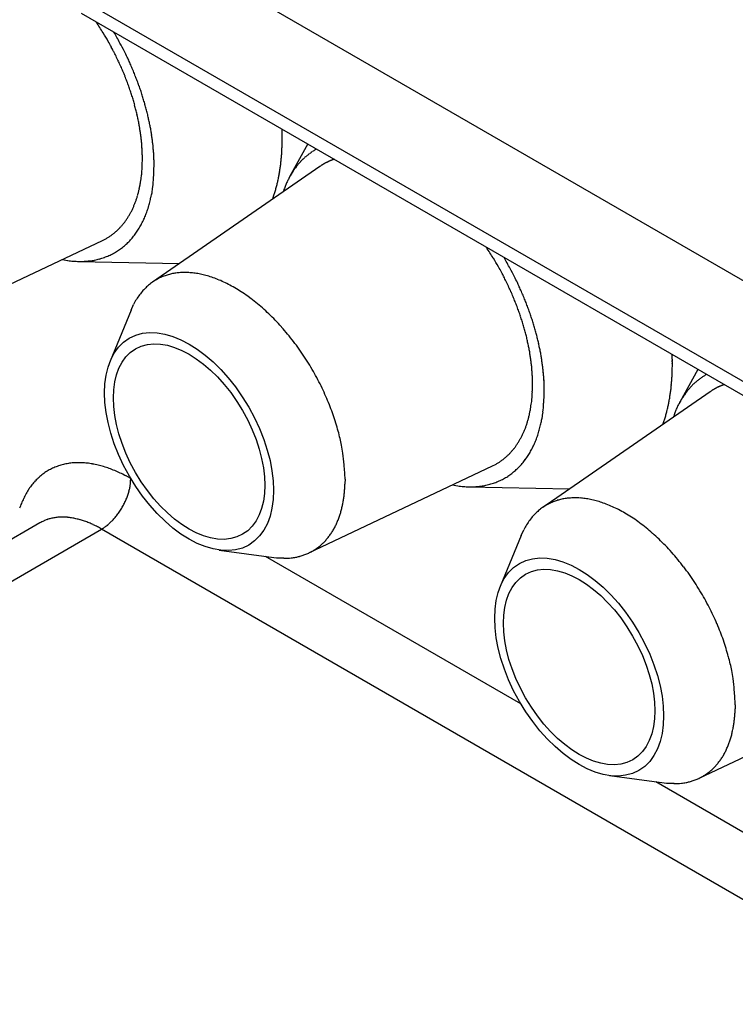
# Model space of a CAD drawing. Units: millimetres. Extents: x 11 to 751, y 29 to 435.
# Drawn here: x 344 to 352, y 168 to 179 of the extents above; entities that cross this region are included whole.
import ezdxf

# ---------------------------------------------------------------- set-up
doc = ezdxf.new("R2010")
doc.units = ezdxf.units.MM
doc.header["$MEASUREMENT"] = 0
doc.layers.get('0').update_dxf_attribs({"lineweight": 30})

msp = doc.modelspace()

# ---------------------------------------------------------------- linework, layer by layer
at = {"linetype": 'Continuous'}
for p, q in [((365.202, 168.241), (345.156, 179.815)), ((344.838, 178.897), (365.521, 166.955)), ((344.931, 178.691), (365.614, 166.749)), ((347.129, 177.317), (347.129, 177.32)), ((347.408, 177.261), (347.21, 176.902)), ((347.504, 177.205), (347.489, 177.196)), ((345.601, 177.096), (345.601, 177.135)), ((345.729, 177.022), (345.729, 177.061)), ((347.696, 177.094), (347.691, 177.092)), ((347.541, 177.015), (345.712, 175.752)), ((347.025, 176.659), (347.032, 176.68)), ((343.157, 175.256), (345.165, 176.207)), ((345.165, 176.207), (345.195, 176.222)), ((344.723, 175.998), (344.785, 175.987)), ((344.901, 175.978), (346.006, 175.955)), ((345.477, 175.447), (345.249, 174.888)), ((345.477, 175.447), (345.505, 175.507)), ((351.393, 174.855), (351.393, 174.858)), ((351.672, 174.799), (351.474, 174.44)), ((349.865, 174.634), (349.865, 174.674)), ((351.768, 174.743), (351.753, 174.734)), ((349.993, 174.561), (349.993, 174.599)), ((351.96, 174.632), (351.955, 174.63)), ((351.805, 174.554), (349.976, 173.291)), ((351.289, 174.197), (351.296, 174.218)), ((347.421, 172.794), (349.429, 173.745)), ((349.429, 173.745), (349.459, 173.761)), ((345.474, 173.606), (345.416, 173.638)), ((347.816, 173.598), (347.815, 173.552)), ((348.987, 173.536), (349.049, 173.525)), ((349.165, 173.516), (350.27, 173.493)), ((344.481, 173.121), (335.89, 168.161)), ((336.565, 168.094), (345.156, 173.054)), ((345.156, 173.054), (345.133, 173.067)), ((345.156, 173.054), (345.171, 173.064)), ((361.702, 163.501), (345.156, 173.054)), ((349.741, 172.985), (349.512, 172.426)), ((349.741, 172.985), (349.769, 173.045)), ((346.44, 172.824), (347.038, 172.743)), ((349.738, 171.144), (346.947, 172.755)), ((351.684, 170.332), (353.692, 171.284)), ((352.08, 171.136), (352.079, 171.09)), ((350.704, 170.363), (351.302, 170.281)), ((354.002, 168.682), (351.211, 170.293))]:
    msp.add_line(p, q, dxfattribs=at)
for centre, radius, start, end in [((339.326, 174.917), 6.843, 31.3136, 32.5024), ((343.041, 177.126), 2.522, 29.8461, 32.3011), ((338.74, 174.818), 7.506, 28.1815, 29.2338), ((342.789, 176.976), 2.815, 28.5229, 29.9418), ((342.964, 177.033), 2.737, 26.8747, 29.0668), ((336.612, 173.877), 9.724, 26.8705, 27.1874), ((342.232, 176.721), 3.427, 25.9425, 26.9309), ((342.886, 177.012), 2.711, 25.1415, 26.4628), ((342.709, 176.898), 3.026, 25.6977, 26.9707), ((342.489, 176.828), 3.148, 23.997, 25.097), ((342.261, 176.737), 3.394, 22.8478, 23.8405), ((335.758, 173.8), 10.635, 24.2203, 24.4984), ((342.112, 176.654), 3.669, 23.39, 24.2754), ((342.839, 176.943), 2.887, 22.674, 23.8633), ((342.499, 176.838), 3.136, 21.7648, 22.8326), ((342.414, 176.768), 3.346, 21.6453, 22.6356), ((342.172, 176.681), 3.603, 20.61, 21.5037), ((342.629, 176.885), 2.997, 20.7326, 21.8402), ((342.617, 176.882), 3.009, 19.6192, 20.7045), ((342.436, 176.781), 3.321, 19.6349, 20.598), ((342.581, 176.829), 3.169, 18.704, 19.7042), ((342.654, 176.895), 2.97, 18.5404, 19.6226), ((342.725, 176.92), 2.895, 17.4267, 18.5189), ((342.801, 176.943), 2.816, 16.3503, 17.4547), ((342.571, 176.827), 3.179, 17.6986, 18.6792), ((342.611, 176.84), 3.136, 16.7248, 17.703), ((342.854, 176.96), 2.76, 15.223, 16.329), ((342.927, 176.978), 2.684, 14.1288, 15.2446), ((342.687, 176.864), 3.057, 15.717, 16.7047), ((342.767, 176.885), 2.974, 14.7446, 15.7435), ((342.992, 176.996), 2.618, 12.987, 14.1083), ((343.071, 177.013), 2.536, 11.8794, 13.0133), ((342.823, 176.9), 2.916, 13.7241, 14.7246), ((342.897, 176.917), 2.841, 12.7349, 13.744), ((343.138, 177.028), 2.468, 10.7202, 11.8601), ((343.218, 177.041), 2.387, 9.5946, 10.7478), ((342.962, 176.933), 2.773, 11.7022, 12.7162), ((343.042, 176.948), 2.692, 10.7018, 11.7266), ((343.283, 177.053), 2.32, 8.4145, 9.5733), ((343.368, 177.065), 2.235, 7.2687, 8.444), ((343.108, 176.962), 2.625, 9.6528, 10.6827), ((343.187, 176.974), 2.545, 8.6356, 9.6766), ((343.251, 176.985), 2.479, 7.5718, 8.6175), ((341.472, 177.203), 5.659, 2.1434, 2.2266), ((345.029, 177.334), 2.1, 2.0387, 2.2096), ((344.793, 177.325), 2.336, 1.9467, 2.0461), ((339.544, 177.16), 7.588, 1.823, 1.8468), ((344.296, 177.31), 2.833, 1.7737, 1.8441), ((344.848, 177.326), 2.28, 1.709, 1.802), ((344.475, 177.315), 2.653, 1.618, 1.696), ((344.251, 177.309), 2.878, 1.5498, 1.6204), ((344.433, 177.314), 2.695, 1.4681, 1.5438), ((344.507, 177.316), 2.622, 1.3909, 1.4689), ((344.462, 177.315), 2.666, 1.3236, 1.4001), ((344.449, 177.315), 2.68, 1.2406, 1.3165), ((344.469, 177.315), 2.66, 1.1544, 1.2308), ((344.483, 177.315), 2.646, 1.0835, 1.1602), ((344.484, 177.315), 2.645, 1.0124, 1.0889), ((344.488, 177.315), 2.641, 0.9409, 1.0175), ((344.495, 177.316), 2.633, 0.8548, 0.9314), ((343.444, 177.075), 2.158, 6.0661, 7.2536), ((343.513, 177.081), 2.089, 4.8974, 6.095), ((343.546, 177.085), 2.055, 3.6791, 4.8649), ((343.334, 176.995), 2.396, 6.5369, 7.5962), ((343.409, 177.004), 2.321, 5.4532, 6.5225), ((345.255, 177.288), 1.873, 358.1401, 359.3296), ((342.1, 177.366), 5.029, 358.8551, 359.4351), ((344.503, 177.316), 2.626, 0.7684, 0.8451), ((344.507, 177.315), 2.622, 0.7106, 0.7874), ((344.515, 177.316), 2.614, 0.6239, 0.7007), ((344.52, 177.316), 2.609, 0.5512, 0.628), ((344.526, 177.316), 2.602, 0.4635, 0.5404), ((344.533, 177.316), 2.596, 0.3904, 0.4674), ((344.538, 177.316), 2.59, 0.317, 0.394), ((344.542, 177.316), 2.587, 0.2435, 0.3204), ((344.551, 177.317), 2.577, 0.1547, 0.2318), ((344.567, 177.316), 2.562, 0.0803, 0.1578), ((343.667, 177.092), 1.935, 2.4833, 3.7114), ((343.846, 177.098), 1.755, 1.2099, 2.5278), ((343.476, 177.009), 2.253, 4.401, 5.4784), ((343.509, 177.013), 2.221, 3.3046, 4.3726), ((343.626, 177.019), 2.103, 2.2298, 3.332), ((345.22, 177.279), 1.908, 355.7368, 356.4332), ((344.766, 177.318), 2.363, 356.1721, 356.7001), ((341.414, 177.515), 5.72, 356.6655, 356.8627), ((345.1, 177.291), 2.028, 357.4832, 358.1971), ((347.851, 176.586), 0.71, 127.9198, 129.4068), ((347.847, 176.589), 0.705, 126.3984, 127.8833), ((347.846, 176.591), 0.702, 124.9349, 126.4141), ((347.847, 176.588), 0.706, 123.4226, 124.8839), ((347.843, 176.596), 0.697, 121.9728, 123.4425), ((347.833, 176.611), 0.679, 120.4569, 121.9557), ((342.305, 177.171), 3.297, 357.2722, 358.7027), ((343.802, 177.024), 1.927, 1.087, 2.2615), ((345.092, 177.285), 2.036, 352.6719, 353.3037), ((345.086, 177.285), 2.041, 353.3081, 353.9396), ((345.006, 177.296), 2.123, 353.8953, 354.5004), ((344.84, 177.312), 2.289, 354.4976, 355.0557), ((344.97, 177.298), 2.158, 355.122, 355.7235), ((347.901, 176.536), 0.781, 139.7846, 141.2432), ((347.893, 176.543), 0.77, 138.2931, 139.7558), ((347.884, 176.551), 0.758, 136.8501, 138.321), ((347.876, 176.558), 0.748, 135.3425, 136.8185), ((347.869, 176.565), 0.738, 133.8898, 135.3728), ((347.864, 176.57), 0.73, 132.3714, 133.8556), ((347.858, 176.577), 0.722, 130.9075, 132.3952), ((347.855, 176.58), 0.717, 129.385, 130.8703), ((348.473, 175.55), 1.737, 121.309, 121.4774), ((347.917, 176.466), 0.666, 120.8664, 121.3523), ((347.853, 176.576), 0.539, 120.4648, 121.1041), ((347.898, 176.499), 0.628, 119.9015, 120.4385), ((347.924, 176.452), 0.681, 119.3457, 119.8326), ((347.904, 176.488), 0.64, 118.818, 119.3394), ((347.897, 176.502), 0.625, 118.319, 118.8555), ((347.902, 176.492), 0.636, 117.7664, 118.2924), ((347.904, 176.487), 0.641, 117.2522, 117.7738), ((347.903, 176.49), 0.638, 116.7173, 117.242), ((347.902, 176.492), 0.636, 116.1955, 116.7215), ((347.902, 176.491), 0.637, 115.6551, 116.1801), ((347.903, 176.49), 0.638, 115.1418, 115.6664), ((347.902, 176.49), 0.638, 114.6083, 115.1331), ((347.902, 176.491), 0.637, 114.0902, 114.615), ((347.902, 176.49), 0.638, 113.5441, 114.0687), ((347.902, 176.49), 0.638, 113.0373, 113.5617), ((347.902, 176.49), 0.638, 112.4863, 113.0104), ((347.902, 176.49), 0.638, 111.981, 112.5051), ((347.902, 176.49), 0.638, 111.436, 111.9599), ((347.902, 176.49), 0.638, 110.9333, 111.4569), ((347.902, 176.49), 0.638, 110.3827, 110.9056), ((347.902, 176.49), 0.638, 109.8767, 110.3998), ((347.902, 176.492), 0.636, 109.3304, 109.8544), ((344.338, 177.046), 1.261, 353.8379, 355.691), ((344.38, 177.047), 1.219, 355.4951, 358.4488), ((342.307, 177.134), 3.424, 355.9385, 358.1265), ((345.267, 177.257), 1.859, 349.3985, 350.0868), ((345.234, 177.263), 1.892, 350.0649, 350.742), ((345.199, 177.269), 1.927, 350.7454, 351.4109), ((345.161, 177.275), 1.965, 351.3891, 352.0421), ((345.113, 177.282), 2.014, 352.0442, 352.6817), ((348.04, 176.442), 0.949, 148.257, 149.5314), ((347.973, 176.483), 0.87, 146.8655, 148.2475), ((347.939, 176.507), 0.828, 145.5308, 146.9724), ((347.938, 176.507), 0.828, 144.0831, 145.5063), ((347.93, 176.514), 0.817, 142.6694, 144.0935), ((347.914, 176.525), 0.798, 141.2033, 142.646), ((348.276, 175.927), 1.314, 123.4597, 124.0353), ((347.826, 176.615), 0.491, 122.7548, 123.9302), ((347.857, 176.567), 0.549, 122.1125, 122.7961), ((344.488, 177.015), 1.107, 349.1879, 351.1138), ((344.218, 177.075), 1.383, 350.4156, 351.8667), ((342.535, 177.321), 3.084, 351.754, 352.344), ((344.47, 176.941), 1.254, 353.2018, 357.7552), ((345.439, 177.219), 1.683, 345.7912, 346.546), ((345.404, 177.227), 1.718, 346.5508, 347.2911), ((345.372, 177.235), 1.751, 347.2679, 347.9954), ((345.337, 177.243), 1.787, 347.9988, 348.7129), ((345.304, 177.25), 1.821, 348.6911, 349.3929), ((347.909, 176.508), 0.802, 156.7776, 159.6481), ((347.957, 176.49), 0.853, 155.2353, 156.9524), ((349.718, 175.593), 2.829, 153.2785, 153.6721), ((348.086, 176.416), 1.001, 152.14, 153.3614), ((347.897, 176.526), 0.782, 151.1404, 152.7918), ((347.992, 176.473), 0.892, 149.7094, 151.1058), ((344.479, 177.013), 1.115, 343.9032, 345.7331), ((344.368, 177.042), 1.23, 345.6927, 347.3492), ((344.395, 177.033), 1.201, 347.4684, 349.1975), ((342.998, 177.286), 2.765, 347.335, 348.3745), ((344.474, 176.932), 1.249, 350.6098, 353.5718), ((345.59, 177.175), 1.525, 341.8743, 342.6988), ((345.571, 177.181), 1.545, 342.6744, 343.4901), ((345.532, 177.193), 1.586, 343.4909, 344.2872), ((345.5, 177.203), 1.619, 344.2606, 345.0419), ((345.469, 177.211), 1.651, 345.048, 345.8156), ((349.259, 175.958), 2.259, 158.4797, 159.8281), ((344.659, 176.946), 0.923, 336.0378, 338.207), ((344.613, 176.965), 0.972, 338.1727, 340.2432), ((344.578, 176.979), 1.011, 340.1526, 342.1566), ((344.545, 176.99), 1.046, 342.1299, 344.08), ((344.68, 176.871), 1.031, 343.0304, 346.2725), ((344.423, 176.961), 1.302, 345.1165, 347.5427), ((345.59, 177.175), 1.525, 341.0316, 341.8542), ((344.759, 176.893), 0.81, 329.2814, 331.7107), ((344.73, 176.91), 0.844, 331.5913, 333.9371), ((344.696, 176.927), 0.882, 333.9052, 336.1627), ((344.633, 176.886), 1.081, 337.0506, 339.9836), ((344.63, 176.885), 1.084, 340.1118, 343.1059), ((344.848, 176.827), 0.699, 318.9998, 321.759), ((344.832, 176.842), 0.721, 321.6403, 324.3264), ((344.81, 176.858), 0.748, 324.3097, 326.9118), ((344.787, 176.875), 0.777, 326.7886, 329.3089), ((344.802, 176.802), 0.892, 330.7152, 334.245), ((344.739, 176.839), 0.965, 333.8924, 337.1693), ((344.889, 176.785), 0.64, 307.53, 310.5165), ((344.884, 176.793), 0.65, 310.4225, 313.3669), ((344.874, 176.802), 0.663, 313.3876, 316.2788), ((344.864, 176.814), 0.678, 316.1699, 319.0025), ((344.87, 176.756), 0.81, 323.5172, 327.3316), ((344.839, 176.78), 0.849, 327.1351, 330.8041), ((344.888, 176.79), 0.646, 298.407, 301.3844), ((344.894, 176.778), 0.632, 301.498, 304.5319), ((344.895, 176.778), 0.631, 304.4624, 307.496), ((344.942, 176.691), 0.713, 311.4277, 315.6917), ((344.926, 176.708), 0.737, 315.6701, 319.8144), ((344.904, 176.73), 0.767, 319.5903, 323.5906), ((344.951, 176.682), 0.701, 293.9779, 298.3636), ((344.953, 176.674), 0.693, 298.4909, 302.8979), ((344.955, 176.673), 0.691, 302.8003, 307.2005), ((344.95, 176.68), 0.699, 307.2478, 311.5898), ((343.59, 172.455), 6.843, 31.3131, 32.5019), ((344.932, 177.056), 1.079, 262.1345, 265.4042), ((344.922, 176.985), 1.007, 265.65, 269.0777), ((344.92, 176.922), 0.944, 269.1906, 272.7747), ((344.918, 176.856), 0.878, 273.0623, 276.8338), ((344.924, 176.8), 0.823, 276.9323, 280.8823), ((344.928, 176.758), 0.78, 281.1258, 285.2158), ((344.937, 176.724), 0.746, 285.2649, 289.4829), ((344.943, 176.699), 0.719, 289.6838, 293.9979), ((347.305, 174.664), 2.522, 29.8466, 32.3014), ((343.004, 172.356), 7.505, 28.1812, 29.2335), ((346.052, 175.248), 0.609, 97.9053, 102.5418), ((346.06, 175.2), 0.657, 93.7613, 98.0501), ((346.064, 175.167), 0.69, 89.7148, 93.9087), ((346.066, 175.104), 0.753, 85.7764, 89.8322), ((346.062, 175.011), 0.846, 82.1613, 85.9672), ((347.053, 174.515), 2.815, 28.5233, 29.9422), ((340.876, 171.416), 9.725, 26.8705, 27.1874), ((347.228, 174.571), 2.736, 26.8749, 29.0671), ((346.04, 175.278), 0.577, 122.1865, 127.4857), ((346.033, 175.29), 0.562, 117.008, 122.3177), ((346.034, 175.289), 0.564, 111.8003, 116.9905), ((346.038, 175.286), 0.568, 106.9657, 112.0373), ((346.044, 175.269), 0.586, 102.1915, 107.0522), ((346.054, 174.964), 0.894, 78.3195, 82.1158), ((346.042, 174.89), 0.969, 74.8119, 78.4961), ((346.019, 174.802), 1.06, 71.3211, 74.8746), ((345.988, 174.696), 1.17, 68.1265, 71.5115), ((345.95, 174.6), 1.273, 64.8986, 68.1742), ((345.901, 174.483), 1.4, 61.9586, 65.0818), ((346.495, 174.259), 3.427, 25.9421, 26.9305), ((347.15, 174.55), 2.711, 25.1423, 26.4635), ((346.972, 174.436), 3.026, 25.6973, 26.9704), ((340.022, 171.338), 10.634, 24.2207, 24.4988), ((346.103, 175.217), 0.664, 138.2918, 143.3697), ((346.077, 175.237), 0.631, 132.9204, 138.0641), ((346.054, 175.262), 0.597, 127.6571, 132.9201), ((345.843, 174.373), 1.524, 59.0046, 62.0118), ((345.773, 174.246), 1.669, 56.3073, 59.1726), ((345.699, 174.133), 1.805, 53.5875, 56.3492), ((346.753, 174.366), 3.148, 23.997, 25.097), ((346.525, 174.275), 3.394, 22.8478, 23.8405), ((346.376, 174.193), 3.668, 23.3897, 24.2751), ((347.103, 174.481), 2.887, 22.6735, 23.8628), ((346.273, 175.117), 0.862, 148.8258, 153.0669), ((346.162, 175.176), 0.736, 143.4831, 148.2437), ((345.612, 174.007), 1.957, 51.0972, 53.7371), ((345.525, 173.897), 2.097, 48.5777, 51.1269), ((346.762, 174.376), 3.136, 21.7656, 22.8334), ((346.893, 174.424), 2.997, 20.7326, 21.8402), ((346.678, 174.306), 3.346, 21.645, 22.6353), ((346.436, 174.22), 3.603, 20.61, 21.5037), ((345.43, 173.781), 2.247, 46.2575, 48.7059), ((346.881, 174.421), 3.009, 19.6192, 20.7045), ((346.918, 174.434), 2.97, 18.5413, 19.6234), ((346.7, 174.32), 3.321, 19.6348, 20.598), ((346.845, 174.367), 3.169, 18.7031, 19.7033), ((345.339, 173.685), 2.38, 43.901, 46.2737), ((345.245, 173.589), 2.514, 41.7157, 44.0089), ((346.988, 174.458), 2.895, 17.4276, 18.5198), ((347.064, 174.481), 2.816, 16.3504, 17.4547), ((346.835, 174.365), 3.179, 17.6986, 18.6792), ((346.875, 174.378), 3.136, 16.7239, 17.702), ((345.161, 173.513), 2.627, 39.4857, 41.718), ((347.118, 174.498), 2.76, 15.223, 16.329), ((347.191, 174.516), 2.685, 14.1298, 15.2456), ((346.951, 174.402), 3.057, 15.7168, 16.7045), ((347.031, 174.423), 2.974, 14.7439, 15.7428), ((345.082, 173.443), 2.732, 37.4024, 39.5747), ((345.015, 173.393), 2.817, 35.2668, 37.3912), ((347.256, 174.534), 2.618, 12.9871, 14.1083), ((347.335, 174.551), 2.536, 11.8804, 13.0143), ((347.087, 174.439), 2.916, 13.7238, 14.7244), ((347.161, 174.456), 2.841, 12.7349, 13.744), ((344.965, 173.353), 2.881, 33.2535, 35.3376), ((347.402, 174.566), 2.468, 10.7213, 11.8611), ((347.482, 174.58), 2.387, 9.5944, 10.7476), ((347.226, 174.471), 2.773, 11.7025, 12.7165), ((347.306, 174.487), 2.692, 10.7005, 11.7253), ((344.929, 173.33), 2.923, 31.1772, 33.2288), ((347.547, 174.592), 2.32, 8.4156, 9.5744), ((347.631, 174.603), 2.235, 7.2687, 8.444), ((347.708, 174.613), 2.158, 6.0673, 7.2547), ((347.372, 174.5), 2.625, 9.6519, 10.6819), ((347.451, 174.512), 2.545, 8.6354, 9.6765), ((347.515, 174.523), 2.479, 7.5708, 8.6166), ((345.763, 174.743), 5.632, 2.1369, 2.2205), ((349.303, 174.872), 2.089, 2.0383, 2.21), ((349.068, 174.864), 2.325, 1.9464, 2.0464), ((343.844, 174.699), 7.551, 1.823, 1.8469), ((348.573, 174.849), 2.82, 1.7736, 1.8442), ((349.123, 174.865), 2.269, 1.6949, 1.7883), ((348.753, 174.853), 2.64, 1.6325, 1.7108), ((348.529, 174.848), 2.864, 1.5351, 1.606), ((348.709, 174.853), 2.683, 1.4675, 1.5436), ((348.783, 174.855), 2.609, 1.3907, 1.4691), ((348.739, 174.854), 2.654, 1.3089, 1.3858), ((348.725, 174.853), 2.667, 1.2404, 1.3166), ((348.746, 174.854), 2.647, 1.1542, 1.231), ((348.759, 174.854), 2.634, 1.0831, 1.1601), ((348.76, 174.854), 2.633, 0.9976, 1.0745), ((348.765, 174.854), 2.627, 0.9264, 1.0033), ((348.772, 174.854), 2.621, 0.8546, 0.9316), ((348.779, 174.855), 2.614, 0.768, 0.8451), ((348.784, 174.854), 2.608, 0.696, 0.7731), ((348.79, 174.855), 2.602, 0.6088, 0.686), ((348.796, 174.855), 2.597, 0.5363, 0.6135), ((344.91, 173.315), 2.947, 29.2154, 31.2395), ((347.777, 174.62), 2.089, 4.8986, 6.0962), ((347.81, 174.624), 2.055, 3.6791, 4.8649), ((347.598, 174.533), 2.396, 6.5367, 7.5961), ((347.672, 174.542), 2.321, 5.452, 6.5214), ((349.519, 174.826), 1.873, 358.1414, 359.3309), ((346.364, 174.904), 5.029, 358.8571, 359.4372), ((348.803, 174.855), 2.59, 0.4633, 0.5406), ((348.809, 174.855), 2.584, 0.3902, 0.4676), ((348.815, 174.855), 2.578, 0.302, 0.3794), ((348.817, 174.855), 2.576, 0.2284, 0.3057), ((348.827, 174.855), 2.565, 0.1545, 0.232), ((348.844, 174.855), 2.549, 0.0653, 0.1432), ((344.895, 173.309), 2.963, 27.1876, 29.1805), ((347.93, 174.63), 1.935, 2.4846, 3.7126), ((348.11, 174.637), 1.755, 1.21, 2.5278), ((347.74, 174.548), 2.253, 4.4009, 5.4784), ((347.773, 174.551), 2.221, 3.302, 4.3701), ((347.89, 174.557), 2.103, 2.2298, 3.3321), ((349.234, 174.836), 2.158, 355.1218, 355.7233), ((349.484, 174.817), 1.908, 355.7368, 356.4333), ((349.03, 174.856), 2.363, 356.1744, 356.7025), ((345.679, 175.053), 5.72, 356.6655, 356.8627), ((349.364, 174.829), 2.028, 357.4853, 358.1991), ((352.118, 174.119), 0.716, 129.3846, 130.87), ((352.114, 174.124), 0.71, 127.9198, 129.4068), ((352.111, 174.127), 0.705, 126.3967, 127.8816), ((352.11, 174.13), 0.702, 124.9365, 126.4158), ((352.111, 174.127), 0.706, 123.4249, 124.8863), ((352.106, 174.134), 0.697, 121.9712, 123.441), ((352.097, 174.149), 0.679, 120.4584, 121.9572), ((344.932, 173.327), 2.922, 25.2167, 27.2116), ((344.995, 173.359), 2.851, 23.1543, 25.1637), ((346.569, 174.709), 3.297, 357.2716, 358.7021), ((346.571, 174.673), 3.424, 355.9393, 358.1273), ((348.066, 174.563), 1.927, 1.087, 2.2615), ((349.377, 174.82), 2.014, 352.0464, 352.684), ((349.356, 174.823), 2.036, 352.6719, 353.3037), ((349.351, 174.824), 2.041, 353.3103, 353.9419), ((349.27, 174.834), 2.122, 353.893, 354.4981), ((349.104, 174.85), 2.288, 354.5022, 355.0603), ((352.178, 174.063), 0.798, 141.2033, 142.646), ((352.165, 174.074), 0.781, 139.7842, 141.2428), ((352.157, 174.081), 0.77, 138.2933, 139.7561), ((352.148, 174.089), 0.758, 136.8501, 138.321), ((352.14, 174.096), 0.748, 135.3444, 136.8203), ((352.133, 174.104), 0.738, 133.8879, 135.3709), ((352.127, 174.109), 0.73, 132.3695, 133.8537), ((352.122, 174.115), 0.722, 130.9096, 132.3972), ((352.54, 173.465), 1.314, 123.4576, 124.0331), ((352.09, 174.153), 0.492, 122.7521, 123.9273), ((352.121, 174.105), 0.549, 122.1083, 122.7918), ((352.737, 173.088), 1.738, 121.3176, 121.486), ((352.18, 174.004), 0.666, 120.8539, 121.3397), ((352.117, 174.114), 0.539, 120.4648, 121.1041), ((352.162, 174.037), 0.628, 119.9091, 120.446), ((352.188, 173.99), 0.682, 119.3413, 119.8282), ((352.168, 174.026), 0.641, 118.818, 119.3393), ((352.161, 174.04), 0.625, 118.3071, 118.8435), ((352.166, 174.03), 0.637, 117.7742, 118.3002), ((352.168, 174.025), 0.642, 117.2522, 117.7737), ((352.166, 174.029), 0.638, 116.7095, 117.2341), ((352.166, 174.03), 0.637, 116.1995, 116.7254), ((352.166, 174.029), 0.638, 115.6551, 116.1801), ((352.167, 174.028), 0.638, 115.1419, 115.6664), ((352.166, 174.029), 0.638, 114.6084, 115.1331), ((352.166, 174.029), 0.638, 114.0866, 114.6113), ((352.166, 174.028), 0.638, 113.5406, 114.0651), ((352.166, 174.029), 0.638, 113.0374, 113.5617), ((352.166, 174.028), 0.638, 112.4945, 113.0185), ((352.166, 174.029), 0.638, 111.9811, 112.5051), ((352.166, 174.028), 0.638, 111.436, 111.9598), ((352.166, 174.028), 0.638, 110.9301, 111.4536), ((352.166, 174.028), 0.638, 110.3827, 110.9055), ((352.166, 174.028), 0.638, 109.8737, 110.3967), ((352.166, 174.03), 0.636, 109.3388, 109.8627), ((345.016, 173.363), 2.83, 21.2766, 23.2526), ((348.602, 174.584), 1.261, 353.8367, 355.6897), ((348.644, 174.585), 1.219, 355.4944, 358.448), ((349.568, 174.788), 1.82, 348.6906, 349.3925), ((349.531, 174.795), 1.858, 349.3985, 350.0869), ((349.498, 174.801), 1.892, 350.0648, 350.742), ((349.463, 174.807), 1.927, 350.7476, 351.4132), ((349.425, 174.813), 1.965, 351.389, 352.0421), ((352.256, 174.011), 0.892, 149.7082, 151.1046), ((352.304, 173.98), 0.949, 148.2549, 149.5293), ((352.237, 174.021), 0.87, 146.8676, 148.2496), ((352.203, 174.045), 0.828, 145.5308, 146.9724), ((352.202, 174.045), 0.828, 144.081, 145.5043), ((352.194, 174.052), 0.817, 142.6714, 144.0955), ((344.96, 173.343), 2.89, 19.357, 21.2349), ((348.659, 174.571), 1.201, 347.4673, 349.1964), ((348.752, 174.554), 1.107, 349.1877, 351.1135), ((348.481, 174.613), 1.383, 350.4157, 351.8666), ((346.799, 174.86), 3.084, 351.7524, 352.3424), ((348.733, 174.479), 1.254, 353.2018, 357.7552), ((349.733, 174.749), 1.651, 345.0479, 345.8156), ((349.703, 174.757), 1.682, 345.7935, 346.5482), ((349.668, 174.766), 1.718, 346.5508, 347.2911), ((349.636, 174.774), 1.751, 347.2679, 347.9955), ((349.601, 174.781), 1.787, 348.0015, 348.7156), ((352.173, 174.046), 0.802, 156.7776, 159.6481), ((352.221, 174.029), 0.853, 155.238, 156.955), ((353.981, 173.131), 2.829, 153.2761, 153.6697), ((352.349, 173.955), 1.001, 152.1389, 153.3603), ((352.161, 174.065), 0.782, 151.1435, 152.7949), ((345.204, 173.439), 2.628, 17.1204, 19.15), ((348.808, 174.529), 1.046, 342.13, 344.08), ((348.743, 174.551), 1.115, 343.9018, 345.7317), ((348.632, 174.58), 1.23, 345.6927, 347.3492), ((347.261, 174.824), 2.765, 347.335, 348.3745), ((348.738, 174.471), 1.249, 350.6105, 353.5725), ((349.854, 174.714), 1.525, 341.0323, 341.855), ((349.854, 174.713), 1.525, 341.8743, 342.6989), ((349.835, 174.72), 1.545, 342.6714, 343.4872), ((349.796, 174.731), 1.586, 343.4915, 344.2879), ((349.764, 174.741), 1.619, 344.2622, 345.0436), ((353.523, 173.497), 2.259, 158.4785, 159.8269), ((345.572, 173.557), 2.242, 14.6669, 17.0091), ((348.923, 174.484), 0.923, 336.0373, 338.2064), ((348.877, 174.503), 0.973, 338.1728, 340.2432), ((348.842, 174.517), 1.011, 340.1527, 342.1566), ((348.944, 174.409), 1.031, 343.0304, 346.2725), ((348.687, 174.499), 1.302, 345.1174, 347.5436), ((345.322, 173.458), 2.509, 13.4796, 15.4075), ((343.256, 172.955), 4.635, 12.6448, 13.5702), ((349.022, 174.431), 0.81, 329.2822, 331.7114), ((348.994, 174.448), 0.844, 331.5906, 333.9364), ((348.959, 174.466), 0.882, 333.9058, 336.1633), ((348.897, 174.424), 1.081, 337.0506, 339.9836), ((348.894, 174.423), 1.083, 340.1123, 343.1065), ((345.818, 173.606), 1.994, 7.9807, 10.5186), ((349.112, 174.366), 0.699, 318.9998, 321.7589), ((349.096, 174.38), 0.721, 321.6403, 324.3264), ((349.074, 174.396), 0.748, 324.311, 326.913), ((349.051, 174.413), 0.777, 326.7886, 329.3088), ((349.066, 174.34), 0.892, 330.7156, 334.2455), ((349.003, 174.377), 0.965, 333.8936, 337.1705), ((346.185, 173.66), 1.623, 3.4356, 7.8907), ((349.159, 174.316), 0.631, 304.4624, 307.496), ((349.153, 174.323), 0.64, 307.53, 310.5165), ((349.147, 174.331), 0.65, 310.4235, 313.3679), ((349.138, 174.34), 0.663, 313.3876, 316.2788), ((349.128, 174.352), 0.678, 316.171, 319.0036), ((349.168, 174.268), 0.767, 319.5896, 323.59), ((349.134, 174.294), 0.81, 323.5179, 327.3324), ((349.103, 174.318), 0.849, 327.1355, 330.8046), ((344.878, 173.167), 0.609, 116.3781, 121.542), ((344.884, 173.155), 0.622, 111.3302, 116.3992), ((344.891, 173.13), 0.648, 106.1531, 111.0546), ((344.899, 173.096), 0.683, 101.3432, 106.0434), ((344.903, 173.051), 0.728, 96.5294, 100.9975), ((344.907, 172.998), 0.782, 92.1366, 96.3614), ((344.904, 172.932), 0.847, 87.804, 91.7702), ((344.899, 172.859), 0.92, 83.8982, 87.6138), ((344.883, 172.775), 1.006, 80.0839, 83.5435), ((344.865, 172.69), 1.092, 76.6645, 79.9032), ((344.837, 172.599), 1.187, 73.3356, 76.3636), ((344.802, 172.494), 1.298, 70.3604, 73.1709), ((344.746, 172.363), 1.44, 67.4835, 70.0494), ((344.158, 173.434), 3.662, 2.5659, 5.0621), ((349.152, 174.329), 0.646, 298.4077, 301.3851), ((349.158, 174.316), 0.632, 301.5002, 304.534), ((349.206, 174.23), 0.713, 311.4277, 315.6917), ((349.189, 174.246), 0.737, 315.6708, 319.8151), ((344.884, 173.162), 0.616, 132.0476, 137.2448), ((344.879, 173.167), 0.609, 126.8099, 132.0086), ((344.878, 173.169), 0.607, 121.6943, 126.8778), ((344.718, 172.301), 1.508, 64.8856, 67.3597), ((344.711, 172.294), 1.517, 62.3184, 64.7956), ((344.493, 173.65), 0.982, 354.9335, 357.3906), ((349.215, 174.22), 0.701, 293.9779, 298.3636), ((349.217, 174.212), 0.693, 298.4914, 302.8984), ((349.219, 174.212), 0.691, 302.8003, 307.2005), ((349.214, 174.218), 0.699, 307.2478, 311.5899), ((344.963, 173.093), 0.722, 146.4123, 151.0719), ((344.963, 173.088), 0.725, 141.6457, 146.1412), ((344.908, 173.133), 0.654, 136.8134, 141.7516), ((344.812, 173.644), 0.666, 344.7551, 346.5947), ((344.16, 173.801), 1.337, 346.5111, 347.3288), ((344.95, 173.603), 0.523, 349.5403, 352.0448), ((345.049, 173.589), 0.423, 352.1254, 356.6005), ((346.327, 173.597), 1.489, 354.7254, 356.4941), ((346.361, 173.594), 1.455, 356.5256, 358.3344), ((349.196, 174.594), 1.078, 262.1344, 265.4041), ((349.186, 174.523), 1.007, 265.6492, 269.0768), ((349.183, 174.46), 0.944, 269.1906, 272.7746), ((349.182, 174.394), 0.878, 273.0624, 276.8339), ((349.187, 174.339), 0.823, 276.9323, 280.8823), ((349.192, 174.297), 0.78, 281.1267, 285.2167), ((349.201, 174.263), 0.745, 285.2643, 289.4823), ((349.207, 174.237), 0.719, 289.6838, 293.9979), ((345.101, 173.002), 0.886, 154.2062, 157.9801), ((344.931, 173.109), 0.686, 150.9659, 156.0767), ((344.733, 173.668), 0.749, 335.546, 337.4082), ((344.736, 173.668), 0.747, 337.3225, 339.1603), ((344.718, 173.674), 0.765, 339.2157, 340.9689), ((344.786, 173.648), 0.692, 341.1987, 343.1208), ((344.89, 173.615), 0.584, 343.2462, 345.5116), ((346.476, 173.586), 1.34, 350.7007, 352.6599), ((346.362, 173.596), 1.454, 352.8502, 354.6596), ((350.307, 172.808), 0.586, 102.1913, 107.0519), ((350.316, 172.786), 0.609, 97.9055, 102.5419), ((350.324, 172.738), 0.657, 93.7612, 98.05), ((350.328, 172.705), 0.69, 89.7159, 93.9098), ((350.329, 172.642), 0.753, 85.7764, 89.8322), ((350.325, 172.55), 0.846, 82.1605, 85.9664), ((350.318, 172.502), 0.894, 78.3202, 82.1165), ((350.306, 172.428), 0.969, 74.8112, 78.4955), ((346.11, 172.581), 1.979, 157.6539, 159.2049), ((344.71, 173.679), 0.775, 326.3245, 328.1552), ((344.706, 173.682), 0.78, 328.1961, 330.0217), ((344.703, 173.684), 0.783, 329.9842, 331.8009), ((344.702, 173.684), 0.784, 331.8484, 333.6567), ((344.713, 173.678), 0.772, 333.6564, 335.4819), ((346.697, 173.549), 1.116, 343.7379, 346.0586), ((346.631, 173.563), 1.183, 346.1559, 348.3556), ((346.558, 173.574), 1.257, 348.5335, 350.6143), ((350.318, 172.8), 0.598, 127.6566, 132.9195), ((350.304, 172.816), 0.577, 122.1866, 127.4856), ((350.297, 172.829), 0.562, 117.0085, 122.318), ((350.298, 172.827), 0.564, 111.7995, 116.9895), ((350.302, 172.824), 0.568, 106.9654, 112.0369), ((350.283, 172.34), 1.06, 71.3209, 74.8744), ((350.251, 172.234), 1.17, 68.1267, 71.5117), ((350.214, 172.138), 1.273, 64.8993, 68.1749), ((350.164, 172.022), 1.4, 61.958, 65.0812), ((344.705, 172.766), 0.417, 107.1427, 110.4967), ((344.918, 171.812), 1.394, 103.1477, 103.9396), ((344.723, 172.654), 0.53, 100.9577, 103.2689), ((344.714, 172.744), 0.439, 99.111, 102.0861), ((344.727, 172.651), 0.533, 96.5142, 98.9319), ((344.731, 172.583), 0.602, 93.9838, 96.1119), ((344.729, 172.598), 0.586, 91.6694, 93.8856), ((344.73, 172.59), 0.595, 89.532, 91.744), ((344.728, 172.552), 0.633, 87.3055, 89.4004), ((344.726, 172.519), 0.666, 85.2248, 87.2332), ((344.722, 172.493), 0.692, 83.1552, 85.1061), ((344.718, 172.464), 0.721, 81.237, 83.1261), ((344.711, 172.429), 0.757, 79.3029, 81.1203), ((344.704, 172.395), 0.791, 77.5091, 79.2618), ((344.695, 172.359), 0.828, 75.7115, 77.4004), ((344.685, 172.324), 0.865, 74.0463, 75.6765), ((344.785, 173.619), 0.678, 316.959, 318.9092), ((344.765, 173.638), 0.706, 318.8504, 320.7632), ((344.748, 173.651), 0.727, 320.7839, 322.6736), ((344.732, 173.664), 0.748, 322.626, 324.4878), ((344.72, 173.672), 0.763, 324.5162, 326.3623), ((346.831, 173.513), 0.977, 338.3317, 340.9455), ((346.77, 173.532), 1.041, 341.0559, 343.5262), ((350.367, 172.756), 0.664, 138.2917, 143.3695), ((350.341, 172.776), 0.631, 132.9192, 138.0628), ((350.107, 171.911), 1.524, 59.0049, 62.0121), ((350.037, 171.785), 1.669, 56.3073, 59.1726), ((349.963, 171.671), 1.805, 53.5884, 56.35), ((344.909, 172.278), 0.946, 113.9622, 116.9221), ((344.684, 172.821), 0.359, 110.3707, 116.3343), ((344.673, 172.286), 0.905, 72.3733, 73.9431), ((344.66, 172.248), 0.945, 70.8259, 72.3407), ((344.644, 172.207), 0.989, 69.2728, 70.7308), ((344.63, 172.17), 1.029, 67.8344, 69.2439), ((344.612, 172.132), 1.071, 66.3867, 67.7486), ((344.593, 172.089), 1.118, 65.0477, 66.3593), ((344.566, 172.036), 1.177, 63.7057, 64.957), ((344.554, 172.013), 1.203, 62.4567, 63.6854), ((344.555, 172.015), 1.201, 61.1853, 62.42), ((344.945, 173.423), 0.425, 302.2277, 304.7113), ((344.909, 173.476), 0.489, 304.5696, 306.82), ((344.881, 173.516), 0.538, 306.7236, 308.845), ((344.868, 173.53), 0.557, 308.8816, 311.0054), ((344.849, 173.554), 0.587, 310.9261, 313.0052), ((344.827, 173.578), 0.619, 313.0046, 315.035), ((344.804, 173.602), 0.653, 314.9645, 316.9419), ((346.994, 173.448), 0.802, 328.9073, 332.015), ((346.944, 173.471), 0.857, 332.2685, 335.202), ((346.892, 173.492), 0.912, 335.3199, 338.097), ((350.537, 172.655), 0.862, 148.8244, 153.0654), ((350.426, 172.714), 0.736, 143.4825, 148.243), ((349.876, 171.545), 1.957, 51.0968, 53.7366), ((349.789, 171.435), 2.097, 48.5781, 51.1273), ((347.102, 173.382), 0.675, 318.0789, 321.6919), ((347.074, 173.402), 0.709, 321.784, 325.2447), ((347.035, 173.426), 0.755, 325.5073, 328.783), ((349.694, 171.32), 2.247, 46.2575, 48.7059), ((347.165, 173.323), 0.588, 301.7057, 305.8213), ((347.168, 173.322), 0.586, 305.6386, 309.7799), ((347.146, 173.345), 0.617, 310.0179, 313.9433), ((347.125, 173.365), 0.647, 314.0767, 317.8305), ((349.602, 171.223), 2.38, 43.901, 46.2736), ((349.509, 171.127), 2.514, 41.7157, 44.0089), ((347.15, 174.296), 1.557, 265.8825, 269.8795), ((347.181, 173.273), 0.536, 266.2876, 275.0036), ((347.187, 173.285), 0.547, 274.328, 279.6886), ((346.872, 174.335), 1.64, 284.3715, 285.7268), ((347.15, 173.358), 0.624, 285.467, 289.3616), ((347.209, 173.24), 0.494, 287.3656, 292.5521), ((347.179, 173.309), 0.569, 292.715, 297.064), ((347.151, 173.35), 0.619, 297.6702, 301.5808), ((349.425, 171.052), 2.627, 39.4854, 41.7176), ((349.346, 170.981), 2.732, 37.4031, 39.5754), ((349.279, 170.931), 2.817, 35.2672, 37.3916), ((349.229, 170.891), 2.881, 33.2533, 35.3373), ((349.192, 170.868), 2.923, 31.1772, 33.2288), ((349.174, 170.853), 2.947, 29.2158, 31.2399), ((349.159, 170.847), 2.963, 27.1876, 29.1805), ((349.196, 170.865), 2.922, 25.2171, 27.212), ((349.259, 170.898), 2.851, 23.1543, 25.1637), ((349.28, 170.901), 2.831, 21.2771, 23.2531), ((349.224, 170.882), 2.89, 19.357, 21.2349), ((349.468, 170.977), 2.628, 17.121, 19.1505), ((349.835, 171.095), 2.242, 14.6669, 17.0091), ((349.586, 170.996), 2.509, 13.4801, 15.4079), ((347.52, 170.494), 4.635, 12.645, 13.5704), ((350.082, 171.144), 1.994, 7.9812, 10.5191), ((350.449, 171.198), 1.623, 3.4357, 7.8907), ((348.422, 170.972), 3.662, 2.5662, 5.0624), ((350.591, 171.136), 1.489, 354.7243, 356.493), ((350.625, 171.133), 1.455, 356.5244, 358.3332), ((350.822, 171.113), 1.257, 348.5323, 350.6132), ((350.74, 171.124), 1.34, 350.6994, 352.6586), ((350.625, 171.134), 1.454, 352.8503, 354.6598), ((350.961, 171.087), 1.116, 343.7379, 346.0586), ((350.894, 171.102), 1.183, 346.1548, 348.3545), ((351.156, 171.031), 0.912, 335.3188, 338.0959), ((351.095, 171.051), 0.977, 338.3302, 340.944), ((351.033, 171.07), 1.041, 341.0548, 343.5251), ((351.258, 170.987), 0.802, 328.9073, 332.015), ((351.207, 171.009), 0.857, 332.268, 335.2014), ((351.365, 170.921), 0.675, 318.0789, 321.6918), ((351.338, 170.941), 0.709, 321.7813, 325.242), ((351.299, 170.964), 0.755, 325.5063, 328.782), ((351.429, 170.862), 0.588, 301.7051, 305.8206), ((351.432, 170.861), 0.586, 305.6379, 309.7791), ((351.41, 170.883), 0.617, 310.0171, 313.9424), ((351.389, 170.904), 0.647, 314.0767, 317.8305), ((351.414, 171.834), 1.557, 265.8821, 269.879), ((351.445, 170.811), 0.536, 266.2883, 275.0041), ((351.451, 170.824), 0.547, 274.3279, 279.6884), ((351.135, 171.873), 1.64, 284.3712, 285.7264), ((351.414, 170.896), 0.624, 285.4667, 289.3612), ((351.473, 170.778), 0.494, 287.3652, 292.5517), ((351.443, 170.847), 0.569, 292.715, 297.0639), ((351.414, 170.888), 0.619, 297.6696, 301.5801)]:
    msp.add_arc(centre, radius, start, end, dxfattribs=at)
for centre, major_axis in [((346.111, 174.01), (-0.653, 1.13)), ((346.111, 174.01), (-0.585, 1.013)), ((350.374, 171.548), (-0.653, 1.13)), ((350.374, 171.548), (-0.585, 1.013))]:
    msp.add_ellipse(centre, major_axis=major_axis, ratio=0.57735, start_param=3.141593, end_param=9.424778, dxfattribs=at)

doc.saveas('drawing.dxf')
